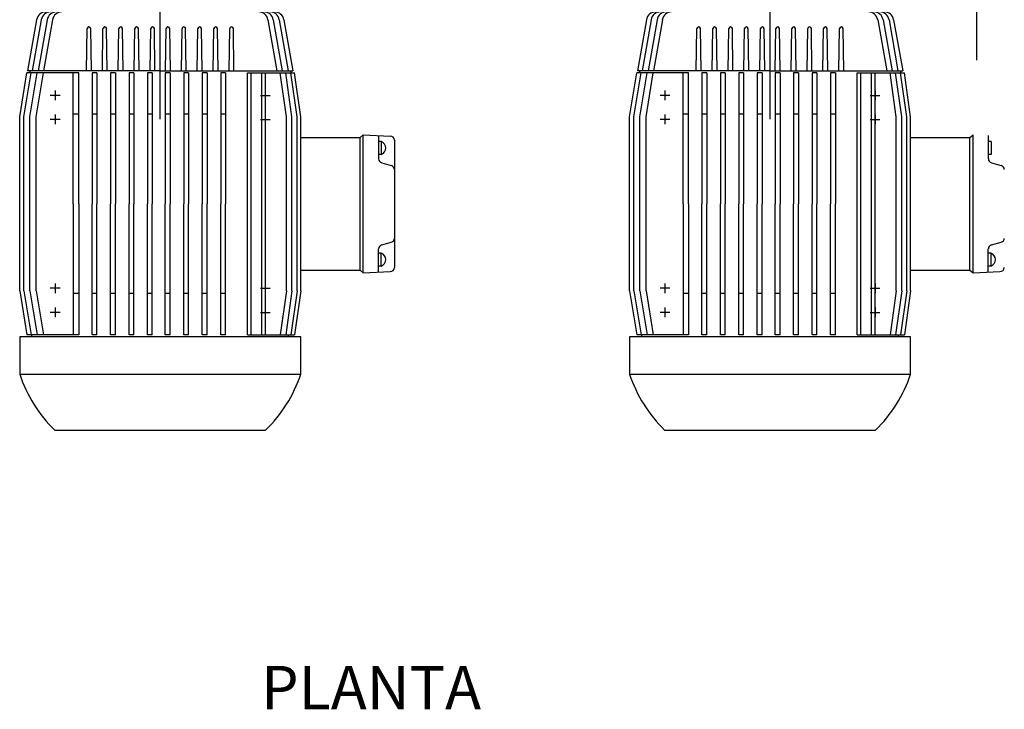
# Model space of a CAD drawing. Units: metres. Extents: x 0 to 1655, y -25 to 483.
# Drawn here: x 1261 to 1263, y 263 to 264 of the extents above; entities that cross this region are included whole.
import ezdxf

# ---------------------------------------------------------------- set-up
doc = ezdxf.new("R2010")
doc.units = ezdxf.units.M
doc.linetypes.add('CONTINUO', pattern=[0])
doc.linetypes.add('DASHDOT', pattern=[1, 0.5, -0.25, 0, -0.25])
for name, color, linetype in [('C', 1, 'CONTINUO'), ('CENT', 1, 'DASHDOT'), ('tex', 2, 'Continuous')]:
    doc.layers.add(name, color=color, linetype=linetype)
doc.styles.add('ROMANS', font='romans', dxfattribs={"height": 0.2})

msp = doc.modelspace()

# ---------------------------------------------------------------- linework, layer by layer
for p, q in [((1262.6597, 264.1617), (1262.6597, 264.0736)), ((1261.4109, 263.875), (1261.4109, 264.056)), ((1261.4186, 263.875), (1261.4186, 264.056)), ((1261.437, 264.056), (1261.437, 263.875)), ((1261.4436, 264.056), (1261.437, 264.056)), ((1261.4436, 264.056), (1261.4436, 263.875)), ((1261.4625, 264.056), (1261.4625, 263.875)), ((1261.4692, 264.056), (1261.4625, 264.056)), ((1261.4692, 264.056), (1261.4692, 263.875)), ((1261.488, 264.056), (1261.488, 263.875)), ((1261.4947, 264.056), (1261.488, 264.056)), ((1261.4947, 264.056), (1261.4947, 263.875)), ((1261.5135, 264.056), (1261.5135, 263.875)), ((1261.5202, 264.056), (1261.5135, 264.056)), ((1261.5202, 264.056), (1261.5202, 263.875)), ((1261.5382, 264.056), (1261.5382, 263.875)), ((1261.5449, 264.056), (1261.5382, 264.056)), ((1261.5449, 264.056), (1261.5449, 263.875)), ((1261.5638, 264.056), (1261.5638, 263.875)), ((1261.5704, 264.056), (1261.5638, 264.056)), ((1261.5704, 264.056), (1261.5704, 263.875)), ((1261.5893, 264.056), (1261.5893, 263.875)), ((1261.5959, 264.056), (1261.5893, 264.056)), ((1261.5959, 264.056), (1261.5959, 263.875)), ((1261.6148, 264.056), (1261.6148, 263.875)), ((1261.6215, 264.056), (1261.6148, 264.056)), ((1261.6215, 264.056), (1261.6215, 263.875)), ((1262.254, 263.875), (1262.254, 264.056)), ((1262.2616, 263.875), (1262.2616, 264.056)), ((1262.28, 264.056), (1262.28, 263.875)), ((1262.2867, 264.056), (1262.28, 264.056)), ((1262.2867, 264.056), (1262.2867, 263.875)), ((1262.3055, 264.056), (1262.3055, 263.875)), ((1262.3122, 264.056), (1262.3055, 264.056)), ((1262.3122, 264.056), (1262.3122, 263.875)), ((1262.3311, 264.056), (1262.3311, 263.875)), ((1262.3377, 264.056), (1262.3311, 264.056)), ((1262.3377, 264.056), (1262.3377, 263.875)), ((1262.3566, 264.056), (1262.3566, 263.875)), ((1262.3632, 264.056), (1262.3566, 264.056)), ((1262.3632, 264.056), (1262.3632, 263.875)), ((1262.3813, 264.056), (1262.3813, 263.875)), ((1262.388, 264.056), (1262.3813, 264.056)), ((1262.388, 264.056), (1262.388, 263.875)), ((1262.4068, 264.056), (1262.4068, 263.875)), ((1262.4135, 264.056), (1262.4068, 264.056)), ((1262.4135, 264.056), (1262.4135, 263.875)), ((1262.4323, 264.056), (1262.4323, 263.875)), ((1262.439, 264.056), (1262.4323, 264.056)), ((1262.439, 264.056), (1262.439, 263.875)), ((1262.4579, 264.056), (1262.4579, 263.875)), ((1262.4645, 264.056), (1262.4579, 264.056)), ((1262.4645, 264.056), (1262.4645, 263.875)), ((1261.4186, 263.9991), (1261.4109, 263.9991)), ((1261.4436, 263.9991), (1261.437, 263.9991)), ((1261.4692, 263.9991), (1261.4625, 263.9991)), ((1261.4947, 263.9991), (1261.488, 263.9991)), ((1261.5202, 263.9991), (1261.5135, 263.9991)), ((1261.5449, 263.9991), (1261.5382, 263.9991)), ((1261.5704, 263.9991), (1261.5638, 263.9991)), ((1261.5959, 263.9991), (1261.5893, 263.9991)), ((1261.6215, 263.9991), (1261.6148, 263.9991)), ((1262.2616, 263.9991), (1262.254, 263.9991)), ((1262.2867, 263.9991), (1262.28, 263.9991)), ((1262.3122, 263.9991), (1262.3055, 263.9991)), ((1262.3377, 263.9991), (1262.3311, 263.9991)), ((1262.3632, 263.9991), (1262.3566, 263.9991)), ((1262.388, 263.9991), (1262.3813, 263.9991)), ((1262.4135, 263.9991), (1262.4068, 263.9991)), ((1262.439, 263.9991), (1262.4323, 263.9991)), ((1262.4645, 263.9991), (1262.4579, 263.9991)), ((1261.7255, 263.7835), (1261.7255, 263.9666)), ((1261.7255, 263.9666), (1261.8075, 263.9666)), ((1261.8075, 263.9666), (1261.8118, 263.9703)), ((1261.8075, 263.7835), (1261.8075, 263.9666)), ((1261.8118, 263.9703), (1261.8489, 263.9687)), ((1261.8118, 263.7798), (1261.8118, 263.9703)), ((1261.8329, 263.9694), (1261.8329, 263.9371)), ((1261.8366, 263.9612), (1261.8329, 263.9612)), ((1261.8366, 263.9612), (1261.8366, 263.9432)), ((1261.855, 263.9632), (1261.855, 263.7869)), ((1262.5686, 263.7835), (1262.5686, 263.9666)), ((1262.5686, 263.9666), (1262.6506, 263.9666)), ((1262.6506, 263.9666), (1262.6549, 263.9703)), ((1262.6506, 263.7835), (1262.6506, 263.9666)), ((1262.6549, 263.7798), (1262.6549, 263.9703)), ((1262.676, 263.9694), (1262.676, 263.9371)), ((1262.6797, 263.9612), (1262.676, 263.9612)), ((1262.6797, 263.9612), (1262.6797, 263.9432)), ((1261.8366, 263.9432), (1261.8329, 263.9432)), ((1261.8373, 263.9318), (1261.8506, 263.928)), ((1262.6797, 263.9432), (1262.676, 263.9432)), ((1262.6804, 263.9318), (1262.6937, 263.928)), ((1261.4109, 263.875), (1261.4109, 263.694)), ((1261.4186, 263.875), (1261.4186, 263.694)), ((1261.437, 263.694), (1261.437, 263.875)), ((1261.4436, 263.694), (1261.4436, 263.875)), ((1261.4625, 263.694), (1261.4625, 263.875)), ((1261.4692, 263.694), (1261.4692, 263.875)), ((1261.488, 263.694), (1261.488, 263.875)), ((1261.4947, 263.694), (1261.4947, 263.875)), ((1261.5135, 263.694), (1261.5135, 263.875)), ((1261.5202, 263.694), (1261.5202, 263.875)), ((1261.5382, 263.694), (1261.5382, 263.875)), ((1261.5449, 263.694), (1261.5449, 263.875)), ((1261.5638, 263.694), (1261.5638, 263.875)), ((1261.5704, 263.694), (1261.5704, 263.875)), ((1261.5893, 263.694), (1261.5893, 263.875)), ((1261.5959, 263.694), (1261.5959, 263.875)), ((1261.6148, 263.694), (1261.6148, 263.875)), ((1261.6215, 263.694), (1261.6215, 263.875)), ((1262.254, 263.875), (1262.254, 263.694)), ((1262.2616, 263.875), (1262.2616, 263.694)), ((1262.28, 263.694), (1262.28, 263.875)), ((1262.2867, 263.694), (1262.2867, 263.875)), ((1262.3055, 263.694), (1262.3055, 263.875)), ((1262.3122, 263.694), (1262.3122, 263.875)), ((1262.3311, 263.694), (1262.3311, 263.875)), ((1262.3377, 263.694), (1262.3377, 263.875)), ((1262.3566, 263.694), (1262.3566, 263.875)), ((1262.3632, 263.694), (1262.3632, 263.875)), ((1262.3813, 263.694), (1262.3813, 263.875)), ((1262.388, 263.694), (1262.388, 263.875)), ((1262.4068, 263.694), (1262.4068, 263.875)), ((1262.4135, 263.694), (1262.4135, 263.875)), ((1262.4323, 263.694), (1262.4323, 263.875)), ((1262.439, 263.694), (1262.439, 263.875)), ((1262.4579, 263.694), (1262.4579, 263.875)), ((1262.4645, 263.694), (1262.4645, 263.875)), ((1261.8373, 263.8182), (1261.8506, 263.8221)), ((1262.6804, 263.8182), (1262.6937, 263.8221)), ((1261.8329, 263.7807), (1261.8329, 263.813)), ((1262.676, 263.7807), (1262.676, 263.813)), ((1261.8366, 263.8069), (1261.8329, 263.8069)), ((1261.8366, 263.7889), (1261.8366, 263.8069)), ((1262.6797, 263.8069), (1262.676, 263.8069)), ((1262.6797, 263.7889), (1262.6797, 263.8069)), ((1261.7255, 263.7835), (1261.8075, 263.7835)), ((1261.8075, 263.7835), (1261.8118, 263.7798)), ((1261.8118, 263.7798), (1261.8489, 263.7813)), ((1261.8366, 263.7889), (1261.8329, 263.7889)), ((1262.5686, 263.7835), (1262.6506, 263.7835)), ((1262.6506, 263.7835), (1262.6549, 263.7798)), ((1262.6549, 263.7798), (1262.6919, 263.7813)), ((1262.6797, 263.7889), (1262.676, 263.7889)), ((1261.4186, 263.7509), (1261.4109, 263.7509)), ((1261.4436, 263.7509), (1261.437, 263.7509)), ((1261.4692, 263.7509), (1261.4625, 263.7509)), ((1261.4947, 263.7509), (1261.488, 263.7509)), ((1261.5202, 263.7509), (1261.5135, 263.7509)), ((1261.5449, 263.7509), (1261.5382, 263.7509)), ((1261.5704, 263.7509), (1261.5638, 263.7509)), ((1261.5959, 263.7509), (1261.5893, 263.7509)), ((1261.6215, 263.7509), (1261.6148, 263.7509)), ((1262.2616, 263.7509), (1262.254, 263.7509)), ((1262.2867, 263.7509), (1262.28, 263.7509)), ((1262.3122, 263.7509), (1262.3055, 263.7509)), ((1262.3377, 263.7509), (1262.3311, 263.7509)), ((1262.3632, 263.7509), (1262.3566, 263.7509)), ((1262.388, 263.7509), (1262.3813, 263.7509)), ((1262.4135, 263.7509), (1262.4068, 263.7509)), ((1262.439, 263.7509), (1262.4323, 263.7509)), ((1262.4645, 263.7509), (1262.4579, 263.7509)), ((1261.4436, 263.694), (1261.437, 263.694)), ((1261.4692, 263.694), (1261.4625, 263.694)), ((1261.4947, 263.694), (1261.488, 263.694)), ((1261.5202, 263.694), (1261.5135, 263.694)), ((1261.5449, 263.694), (1261.5382, 263.694)), ((1261.5704, 263.694), (1261.5638, 263.694)), ((1261.5959, 263.694), (1261.5893, 263.694)), ((1261.6215, 263.694), (1261.6148, 263.694)), ((1262.2867, 263.694), (1262.28, 263.694)), ((1262.3122, 263.694), (1262.3055, 263.694)), ((1262.3377, 263.694), (1262.3311, 263.694)), ((1262.3632, 263.694), (1262.3566, 263.694)), ((1262.388, 263.694), (1262.3813, 263.694)), ((1262.4135, 263.694), (1262.4068, 263.694)), ((1262.439, 263.694), (1262.4323, 263.694)), ((1262.4645, 263.694), (1262.4579, 263.694))]:
    msp.add_line(p, q)
at = {"linetype": 'ByBlock'}
for p, q in [((1261.3369, 263.9953), (1261.3469, 264.056)), ((1261.3428, 263.9953), (1261.3529, 264.056)), ((1261.4186, 264.056), (1261.3469, 264.056)), ((1261.3511, 263.9953), (1261.3611, 264.056)), ((1261.3597, 263.9953), (1261.3698, 264.056)), ((1261.6517, 264.056), (1261.7168, 264.056)), ((1261.6517, 263.694), (1261.6517, 264.056)), ((1261.6568, 263.694), (1261.6568, 264.056)), ((1261.6715, 263.694), (1261.6715, 264.056)), ((1261.6766, 263.694), (1261.6766, 264.056)), ((1261.7058, 263.9953), (1261.6971, 264.056)), ((1261.7132, 263.9953), (1261.7046, 264.056)), ((1261.7203, 263.9953), (1261.7117, 264.056)), ((1261.7255, 263.9953), (1261.7168, 264.056)), ((1262.1799, 263.9953), (1262.19, 264.056)), ((1262.1859, 263.9953), (1262.196, 264.056)), ((1262.2616, 264.056), (1262.19, 264.056)), ((1262.1942, 263.9953), (1262.2042, 264.056)), ((1262.2028, 263.9953), (1262.2128, 264.056)), ((1262.4948, 264.056), (1262.5599, 264.056)), ((1262.4948, 263.694), (1262.4948, 264.056)), ((1262.4998, 263.694), (1262.4998, 264.056)), ((1262.5146, 263.694), (1262.5146, 264.056)), ((1262.5197, 263.694), (1262.5197, 264.056)), ((1262.5488, 263.9953), (1262.5402, 264.056)), ((1262.5563, 263.9953), (1262.5476, 264.056)), ((1262.5634, 263.9953), (1262.5547, 264.056)), ((1262.5686, 263.9953), (1262.5599, 264.056)), ((1261.3369, 263.7547), (1261.3369, 263.9953)), ((1261.3428, 263.7547), (1261.3428, 263.9953)), ((1261.3511, 263.7547), (1261.3511, 263.9953)), ((1261.3597, 263.7547), (1261.3597, 263.9953)), ((1261.7058, 263.7547), (1261.7058, 263.9953)), ((1261.7132, 263.7547), (1261.7132, 263.9953)), ((1261.7203, 263.7547), (1261.7203, 263.9953)), ((1261.7255, 263.7547), (1261.7255, 263.9953)), ((1262.1799, 263.7547), (1262.1799, 263.9953)), ((1262.1859, 263.7547), (1262.1859, 263.9953)), ((1262.1942, 263.7547), (1262.1942, 263.9953)), ((1262.2028, 263.7547), (1262.2028, 263.9953)), ((1262.5488, 263.7547), (1262.5488, 263.9953)), ((1262.5563, 263.7547), (1262.5563, 263.9953)), ((1262.5634, 263.7547), (1262.5634, 263.9953)), ((1262.5686, 263.7547), (1262.5686, 263.9953)), ((1261.3369, 263.7547), (1261.3469, 263.694)), ((1261.3428, 263.7547), (1261.3529, 263.694)), ((1261.3511, 263.7547), (1261.3611, 263.694)), ((1261.3597, 263.7547), (1261.3698, 263.694)), ((1261.7058, 263.7547), (1261.6971, 263.694)), ((1261.7132, 263.7547), (1261.7046, 263.694)), ((1261.7203, 263.7547), (1261.7117, 263.694)), ((1261.7255, 263.7547), (1261.7168, 263.694)), ((1262.1799, 263.7547), (1262.19, 263.694)), ((1262.1859, 263.7547), (1262.196, 263.694)), ((1262.1942, 263.7547), (1262.2042, 263.694)), ((1262.2028, 263.7547), (1262.2128, 263.694)), ((1262.5488, 263.7547), (1262.5402, 263.694)), ((1262.5563, 263.7547), (1262.5476, 263.694)), ((1262.5634, 263.7547), (1262.5547, 263.694)), ((1262.5686, 263.7547), (1262.5599, 263.694)), ((1261.4186, 263.694), (1261.3469, 263.694)), ((1261.6517, 263.694), (1261.7168, 263.694)), ((1262.2616, 263.694), (1262.19, 263.694)), ((1262.4948, 263.694), (1262.5599, 263.694))]:
    msp.add_line(p, q, dxfattribs=at)
for centre, major_axis, start_param, end_param in [((1261.8309, 263.9522), (-0.012, 0), 2.071578, 4.211607), ((1261.8486, 263.9632), (-0.00648, 0), 3.141593, 4.663072), ((1261.8394, 263.9371), (-0.00648, 0), 0, 1.246243), ((1262.6825, 263.9371), (-0.00648, 0), 0, 1.246243), ((1261.8486, 263.9227), (-0.00648, 0), 3.141593, 4.387836), ((1262.6916, 263.9227), (-0.00648, 0), 3.141593, 4.387836), ((1261.8486, 263.8273), (0.00648, 0), -1.246243, 0), ((1262.6916, 263.8273), (0.00648, 0), -1.246243, 0), ((1261.8394, 263.813), (0.00648, 0), 1.895349, 3.141593), ((1262.6825, 263.813), (0.00648, 0), 1.895349, 3.141593), ((1261.8309, 263.7979), (-0.012, 0), 2.071578, 4.211607), ((1262.6739, 263.7979), (-0.012, 0), 2.071578, 4.211607), ((1261.8486, 263.7869), (0.00648, 0), -1.521479, 0), ((1262.6916, 263.7869), (0.00648, 0), -1.521479, 0)]:
    msp.add_ellipse(centre, major_axis=major_axis, ratio=0.856653, start_param=start_param, end_param=end_param)
at = {"layer": 'C'}
for p, q in [((1261.3603, 264.1296), (1261.3478, 264.0589)), ((1261.3667, 264.1296), (1261.3543, 264.0589)), ((1261.375, 264.1296), (1261.3625, 264.0589)), ((1261.3823, 264.1296), (1261.3698, 264.0589)), ((1261.68, 264.1296), (1261.6925, 264.0589)), ((1261.6874, 264.1296), (1261.6998, 264.0589)), ((1261.6956, 264.1296), (1261.7081, 264.0589)), ((1261.702, 264.1296), (1261.7145, 264.0589)), ((1262.2034, 264.1296), (1262.1909, 264.0589)), ((1262.2098, 264.1296), (1262.1973, 264.0589)), ((1262.2181, 264.1296), (1262.2056, 264.0589)), ((1262.2254, 264.1296), (1262.2129, 264.0589)), ((1262.5231, 264.1296), (1262.5356, 264.0589)), ((1262.5304, 264.1296), (1262.5429, 264.0589)), ((1262.5387, 264.1296), (1262.5511, 264.0589)), ((1262.5451, 264.1296), (1262.5576, 264.0589)), ((1261.4292, 264.0589), (1261.4301, 264.1175)), ((1261.436, 264.0589), (1261.4351, 264.1175)), ((1261.4512, 264.0589), (1261.452, 264.1175)), ((1261.458, 264.0589), (1261.4571, 264.1175)), ((1261.4732, 264.0589), (1261.474, 264.1175)), ((1261.4799, 264.0589), (1261.4791, 264.1175)), ((1261.4952, 264.0589), (1261.496, 264.1175)), ((1261.5019, 264.0589), (1261.5011, 264.1175)), ((1261.5171, 264.0589), (1261.518, 264.1175)), ((1261.5239, 264.0589), (1261.5231, 264.1175)), ((1261.5384, 264.0589), (1261.5393, 264.1175)), ((1261.5452, 264.0589), (1261.5444, 264.1175)), ((1261.5604, 264.0589), (1261.5613, 264.1175)), ((1261.5672, 264.0589), (1261.5663, 264.1175)), ((1261.5824, 264.0589), (1261.5832, 264.1175)), ((1261.5892, 264.0589), (1261.5883, 264.1175)), ((1261.6044, 264.0589), (1261.6052, 264.1175)), ((1261.6111, 264.0589), (1261.6103, 264.1175)), ((1261.6264, 264.0589), (1261.6272, 264.1175)), ((1261.6331, 264.0589), (1261.6323, 264.1175)), ((1262.2723, 264.0589), (1262.2731, 264.1175)), ((1262.2791, 264.0589), (1262.2782, 264.1175)), ((1262.2943, 264.0589), (1262.2951, 264.1175)), ((1262.301, 264.0589), (1262.3002, 264.1175)), ((1262.3162, 264.0589), (1262.3171, 264.1175)), ((1262.323, 264.0589), (1262.3222, 264.1175)), ((1262.3382, 264.0589), (1262.3391, 264.1175)), ((1262.345, 264.0589), (1262.3441, 264.1175)), ((1262.3602, 264.0589), (1262.3611, 264.1175)), ((1262.367, 264.0589), (1262.3661, 264.1175)), ((1262.3815, 264.0589), (1262.3824, 264.1175)), ((1262.3883, 264.0589), (1262.3874, 264.1175)), ((1262.4035, 264.0589), (1262.4043, 264.1175)), ((1262.4103, 264.0589), (1262.4094, 264.1175)), ((1262.4255, 264.0589), (1262.4263, 264.1175)), ((1262.4322, 264.0589), (1262.4314, 264.1175)), ((1262.4474, 264.0589), (1262.4483, 264.1175)), ((1262.4542, 264.0589), (1262.4534, 264.1175)), ((1262.4694, 264.0589), (1262.4703, 264.1175)), ((1262.4762, 264.0589), (1262.4753, 264.1175)), ((1261.5312, 264.0589), (1261.3478, 264.0589)), ((1261.3507, 264.0589), (1261.3507, 264.056)), ((1261.5312, 264.0589), (1261.7145, 264.0589)), ((1261.7116, 264.0589), (1261.7116, 264.056)), ((1262.3742, 264.0589), (1262.1909, 264.0589)), ((1262.1938, 264.0589), (1262.1938, 264.056)), ((1262.3742, 264.0589), (1262.5576, 264.0589)), ((1262.5547, 264.0589), (1262.5547, 264.056)), ((1261.3859, 264.0317), (1261.3859, 264.0184)), ((1261.6764, 264.0317), (1261.6764, 264.0184)), ((1262.229, 264.0317), (1262.229, 264.0184)), ((1262.5195, 264.0317), (1262.5195, 264.0184)), ((1261.3926, 264.025), (1261.3792, 264.025)), ((1261.6698, 264.025), (1261.6831, 264.025)), ((1262.2356, 264.025), (1262.2223, 264.025)), ((1262.5128, 264.025), (1262.5262, 264.025)), ((1261.3859, 263.9984), (1261.3859, 263.985)), ((1261.6764, 263.9984), (1261.6764, 263.985)), ((1262.229, 263.9984), (1262.229, 263.985)), ((1262.5195, 263.9984), (1262.5195, 263.985)), ((1261.3926, 263.9917), (1261.3792, 263.9917)), ((1261.6698, 263.9917), (1261.6831, 263.9917)), ((1262.2356, 263.9917), (1262.2223, 263.9917)), ((1262.5128, 263.9917), (1262.5262, 263.9917)), ((1261.3926, 263.7583), (1261.3792, 263.7583)), ((1261.3859, 263.765), (1261.3859, 263.7517)), ((1261.6698, 263.7583), (1261.6831, 263.7583)), ((1261.6764, 263.765), (1261.6764, 263.7517)), ((1262.2356, 263.7583), (1262.2223, 263.7583)), ((1262.229, 263.765), (1262.229, 263.7517)), ((1262.5128, 263.7583), (1262.5262, 263.7583)), ((1262.5195, 263.765), (1262.5195, 263.7517)), ((1261.3859, 263.7317), (1261.3859, 263.7183)), ((1261.6764, 263.7317), (1261.6764, 263.7183)), ((1262.229, 263.7317), (1262.229, 263.7183)), ((1262.5195, 263.7317), (1262.5195, 263.7183)), ((1261.3926, 263.725), (1261.3792, 263.725)), ((1261.6698, 263.725), (1261.6831, 263.725)), ((1262.2356, 263.725), (1262.2223, 263.725)), ((1262.5128, 263.725), (1262.5262, 263.725)), ((1261.7255, 263.6912), (1261.3369, 263.6912)), ((1261.3369, 263.6912), (1261.3369, 263.6396)), ((1261.3538, 263.6912), (1261.3538, 263.694)), ((1261.7086, 263.6912), (1261.7086, 263.694)), ((1261.7255, 263.6396), (1261.7255, 263.6912)), ((1262.1799, 263.6912), (1262.1799, 263.6396)), ((1262.5686, 263.6912), (1262.1799, 263.6912)), ((1262.1968, 263.6912), (1262.1968, 263.694)), ((1262.5516, 263.6912), (1262.5516, 263.694)), ((1262.5686, 263.6396), (1262.5686, 263.6912)), ((1261.3369, 263.6396), (1261.7255, 263.6396)), ((1262.1799, 263.6396), (1262.5686, 263.6396)), ((1261.3854, 263.5621), (1261.6769, 263.5621)), ((1262.2285, 263.5621), (1262.52, 263.5621))]:
    msp.add_line(p, q, dxfattribs=at)
for centre, radius, start, end in [((1261.3731, 264.1273), 0.013, 90, 170), ((1261.3795, 264.1273), 0.013, 90, 170), ((1261.3877, 264.1273), 0.013, 90, 170), ((1261.3951, 264.1273), 0.013, 90, 170), ((1261.6673, 264.1273), 0.013, 10, 90), ((1261.6746, 264.1273), 0.013, 10, 90), ((1261.6829, 264.1273), 0.013, 10, 90), ((1261.6893, 264.1273), 0.013, 10, 90), ((1262.2161, 264.1273), 0.013, 90, 170), ((1262.2226, 264.1273), 0.013, 90, 170), ((1262.2308, 264.1273), 0.013, 90, 170), ((1262.2381, 264.1273), 0.013, 90, 170), ((1262.5103, 264.1273), 0.013, 10, 90), ((1262.5177, 264.1273), 0.013, 10, 90), ((1262.5259, 264.1273), 0.013, 10, 90), ((1262.5323, 264.1273), 0.013, 10, 90), ((1261.4326, 264.117), 0.00259, 11.3649, 168.6351), ((1261.4546, 264.117), 0.00259, 11.3649, 168.6351), ((1261.4766, 264.117), 0.00259, 11.3649, 168.6351), ((1261.4985, 264.117), 0.00259, 11.3649, 168.6351), ((1261.5205, 264.117), 0.00259, 11.3649, 168.6351), ((1261.5418, 264.117), 0.00259, 11.3649, 168.6351), ((1261.5638, 264.117), 0.00259, 11.3649, 168.6351), ((1261.5858, 264.117), 0.00259, 11.3649, 168.6351), ((1261.6078, 264.117), 0.00259, 11.3649, 168.6351), ((1261.6297, 264.117), 0.00259, 11.3649, 168.6351), ((1262.2757, 264.117), 0.00259, 11.3649, 168.6351), ((1262.2976, 264.117), 0.00259, 11.3649, 168.6351), ((1262.3196, 264.117), 0.00259, 11.3649, 168.6351), ((1262.3416, 264.117), 0.00259, 11.3649, 168.6351), ((1262.3636, 264.117), 0.00259, 11.3649, 168.6351), ((1262.3849, 264.117), 0.00259, 11.3649, 168.6351), ((1262.4069, 264.117), 0.00259, 11.3649, 168.6351), ((1262.4288, 264.117), 0.00259, 11.3649, 168.6351), ((1262.4508, 264.117), 0.00259, 11.3649, 168.6351), ((1262.4728, 264.117), 0.00259, 11.3649, 168.6351), ((1261.5211, 263.7012), 0.1943, 198.4953, 225.7053), ((1261.5412, 263.7012), 0.1943, 314.2947, 341.5047), ((1262.3642, 263.7012), 0.1943, 198.4953, 225.7053), ((1262.3843, 263.7012), 0.1943, 314.2947, 341.5047)]:
    msp.add_arc(centre, radius, start, end, dxfattribs=at)
at = {"layer": 'CENT'}
for p, q in [((1261.5312, 263.9922), (1261.5312, 264.3468)), ((1262.3742, 263.9922), (1262.3742, 264.3468))]:
    msp.add_line(p, q, dxfattribs=at)

# ---------------------------------------------------------------- texts
at = {"layer": 'tex', "color": 3, "style": 'ROMANS'}
msp.add_text('PLANTA', height=0.06, dxfattribs=at).set_placement((1261.6707, 263.1762))

doc.saveas('drawing.dxf')
